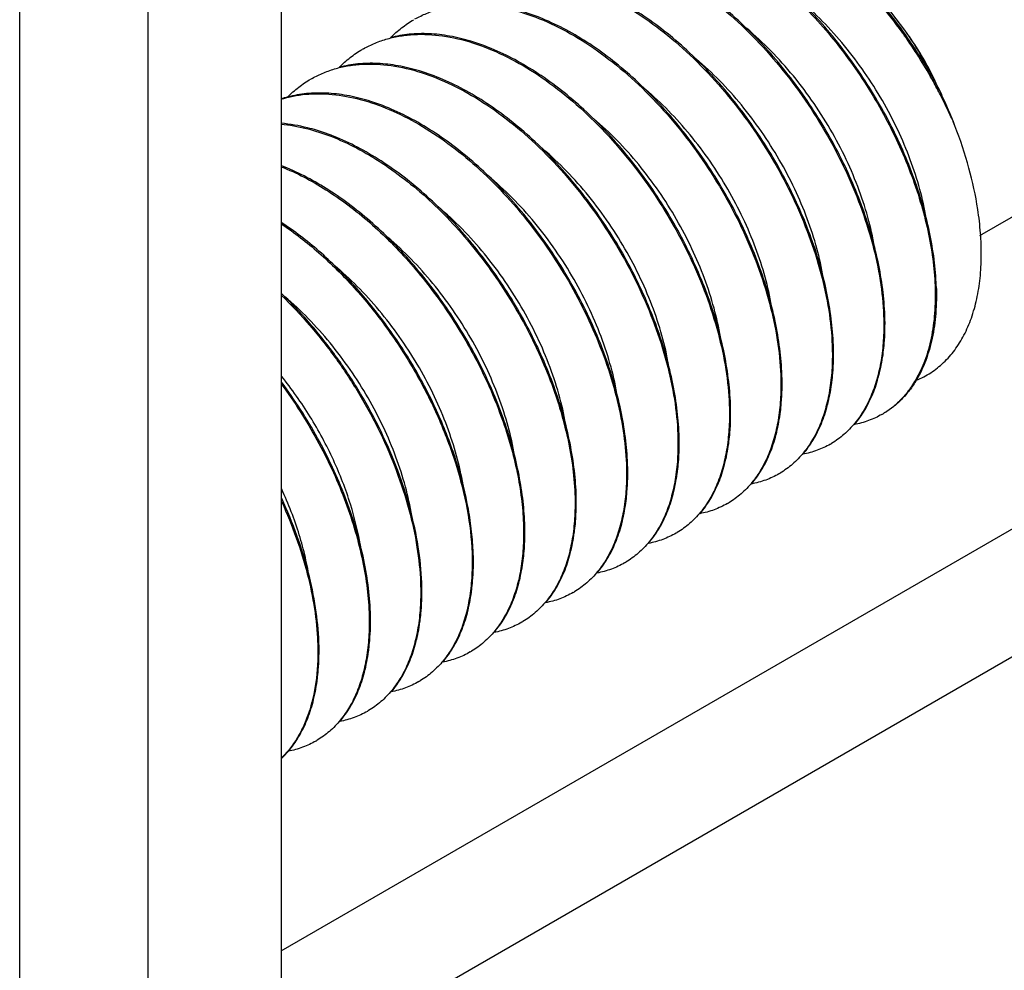
# Model space of a CAD drawing. Units: inches. Extents: x 2 to 106, y 2 to 68.
# Drawn here: x 67 to 68, y 43 to 43 of the extents above; entities that cross this region are included whole.
import ezdxf

# ---------------------------------------------------------------- set-up
doc = ezdxf.new("R2010")
doc.units = ezdxf.units.IN
doc.header["$LTSCALE"] = 5.984
doc.header["$MEASUREMENT"] = 0
doc.layers.get('0').update_dxf_attribs({"linetype": 'CONTINUOUS'})
doc.layers.add('03_ALL_AXES', color=7, linetype='CONTINUOUS')

msp = doc.modelspace()

# ---------------------------------------------------------------- linework, layer by layer
at = {"color": 7, "linetype": 'Continuous'}
for p, q in [((67.4139324624, 41.831202932), (67.4139324624, 48.90211386430001)), ((67.3715062321, 41.8067082828), (67.3715062321, 48.8776192151)), ((67.4577728061, 48.8629210308), (67.4577728061, 41.9471455577)), ((67.4577728061, 42.63626373530001), (76.01231091300001, 47.57519913270001)), ((75.9864219176, 47.51797589), (67.4577728061, 42.5939874219)), ((67.67343167279999, 42.8556758454), (67.6734381579, 42.8554984092)), ((67.65646117840001, 42.8458781687), (67.6564676703, 42.8457005521)), ((67.6394906702, 42.8360803331), (67.63949716329999, 42.8359026838)), ((67.6225201754, 42.8262823348), (67.6225266635, 42.8261048197)), ((67.60554970529999, 42.816484447), (67.6055561918, 42.8163069718)), ((67.5885792129, 42.8066866212), (67.5885857007, 42.8065091127)), ((67.57160871010001, 42.7968886283), (67.5716151933, 42.7967112441)), ((67.5546382144, 42.7870907205), (67.5546446959, 42.7869133813)), ((67.537667743, 42.7772928935), (67.5376742252, 42.777115534)), ((67.5206972438, 42.7674951655), (67.520703731, 42.7673176731)), ((67.5037267285, 42.7576974995), (67.5037332233, 42.7575198044)), ((67.4867562368, 42.7478995597), (67.4867627287, 42.7477219432)), ((67.4697857708, 42.7381015909), (67.4697922581, 42.7379240959))]:
    msp.add_line(p, q, dxfattribs=at)
for centre, radius, start, end in [((67.5022275725, 42.9030128841), 0.035420593, 119.2580936037, 120.0001383506), ((67.4852568141, 42.8932153388), 0.0354201934, 119.2579570931, 120.0000348281), ((67.4694103144, 42.8817034934), 0.0374980576, 104.6484496168, 108.2569846575), ((67.5695975768, 42.8428298306), 0.08732436880000001, 1.8655631531, 2.0352010259), ((67.5526305452, 42.8330320898), 0.08732091039999999, 1.86539101, 2.0352051515), ((67.5920723231, 42.8417765473), 0.06479919690000001, 352.1494240143001, 352.6061040632999), ((67.5913797, 42.8418668103), 0.0654976766, 352.6057726375, 352.8575563603999), ((67.53566293680001, 42.8232343231), 0.08731800949999999, 1.8652915022, 2.0352059234), ((67.5751557973, 42.8319711981), 0.0647447154, 352.1566711129, 352.5484639885), ((67.574467185, 42.8320613957), 0.0654392097, 352.5483489576, 352.8550162017), ((67.51869370899999, 42.8134365081), 0.0873167367, 1.865254709, 2.0352033408), ((67.5575313102, 42.8222589728), 0.0654042766, 352.5135718488, 352.8535186809), ((67.6416485453, 42.8378646278), 0.0284487945, 300.9478271596, 308.5882515728), ((67.6411614276, 42.838469176), 0.0292251636, 308.5954786718, 312.7656650284001), ((67.558217451, 42.82216882239999), 0.0647122388, 352.16128077, 352.5135574661), ((67.6417801467, 42.8376613553), 0.0282067849, 300.0004753271, 300.9309031705), ((67.5017228971, 42.8036386508), 0.08731707779999999, 1.8652544189, 2.0352018316), ((67.540576265, 42.8124590777), 0.0653886875, 352.4980628719, 352.8528413848), ((67.5412612768, 42.8123689522), 0.0646977723, 352.1633612120999, 352.497991257), ((67.6248086073, 42.8278657027), 0.0282091879, 300.0000974519, 300.9306952041), ((67.48474973409999, 42.793840691), 0.08731975119999999, 1.8653515518, 2.0352054323), ((67.5236026921, 42.802661646), 0.0653918171, 352.5013039273999, 352.8529601524), ((67.5242879213, 42.8025715176), 0.064700686, 352.1629159103999, 352.5012443024), ((67.6078384672, 42.8180674948), 0.0282087135, 299.9997994271, 300.9307448147), ((67.4677795132, 42.7840428319), 0.0873194639, 1.8653775309, 2.0352057369), ((67.5065983813, 42.7928682237), 0.0654259294, 352.5351006191, 352.8544437769), ((67.5072860552, 42.7927780436), 0.0647323678, 352.1584185573001, 352.5351661902), ((67.590868185, 42.8082693602), 0.0282083733, 299.9996859074, 300.9307451371), ((67.4508116695, 42.7742450682), 0.08731680859999999, 1.865394647, 2.0352027155), ((67.4896203792, 42.7830713255), 0.0654334868, 352.5428440805, 352.8548044614), ((67.4903084164, 42.7829811601), 0.0647395669, 352.1576825024, 352.5429379308999), ((67.5738983582, 42.7984702583), 0.0282069822, 299.999819593, 300.9308188886), ((67.4338399284, 42.7644471769), 0.0873180806, 1.8654778335, 2.03520219), ((67.4726434114, 42.7732742012), 0.0654399983, 352.5479344536, 352.8551066974), ((67.4733317356, 42.7731840397), 0.06474579429999999, 352.1574870269, 352.5480464753), ((67.5569269692, 42.788673721), 0.0282085598, 300.0000658122, 300.9307627836), ((67.4168628012, 42.75464907489999), 0.08732471730000001, 1.8655330438, 2.0352055269), ((67.4556390855, 42.7634807213), 0.065474137, 352.5805101161999, 352.8565690525), ((67.4563298206, 42.76339050449999), 0.06477753530000001, 352.1533744346, 352.580744407), ((67.5399558253, 42.7788766492), 0.0282095582, 300.0003774151, 300.9307117109), ((67.39989681670001, 42.7448513666), 0.0873201909, 1.8653711595, 2.0352055898), ((67.43934736439999, 42.753594529), 0.06478964200000001, 352.1504565339, 352.5964320661), ((67.43865536189999, 42.7536847885), 0.065487506, 352.5961368835, 352.8571153583001), ((67.5229853028, 42.7690787809), 0.0282095656, 300.00042094, 300.9306459788), ((67.3829291149, 42.73505361), 0.0873173965, 1.8652779516, 2.0352022902), ((67.4224293632, 42.7437893278), 0.06473662349999999, 352.1578100153, 352.539780916), ((67.4217413542, 42.7438795153), 0.06543051849999999, 352.5396982227999, 352.8546532080999), ((67.5060147409, 42.7592810678), 0.0282097256, 300.0004421395, 300.9305968840001), ((67.4054898964, 42.7339871201), 0.0647052911, 352.162278672, 352.5060646074), ((67.40480429979999, 42.7340772585), 0.0653967877, 352.5061065532, 352.8531867594), ((67.48904445779999, 42.7494831132), 0.0282095397, 300.0001743297, 300.9306565846), ((67.4720742935, 42.7396847911), 0.0282089815, 300.0000314125, 300.9307604491), ((67.4551040536, 42.7298867784), 0.0282087232, 299.9997301197, 300.9307120172), ((67.43707315420001, 42.7220198833), 0.0304533758, 313.1961381786, 319.2245165722)]:
    msp.add_arc(centre, radius, start, end, dxfattribs=at)
for points, knots in [([(67.6748013847, 43.003133782), (67.6762806419, 43.0039878065), (67.6795414528, 43.0053429602), (67.68492402470001, 43.0061317048), (67.6907040182, 43.0057063614), (67.6967532299, 43.0040993129), (67.7029526966, 43.0013592306), (67.7091791191, 42.997549854), (67.7153060935, 42.99275327350001), (67.7212063664, 42.9870709841), (67.7267555531, 42.9806232424), (67.73183609510001, 42.9735473495), (67.7363399257, 42.96599417189999), (67.7401709025, 42.9581246411), (67.7432466443, 42.95010679550001), (67.74550321529999, 42.9421101572), (67.7468902002, 42.9343063054), (67.7472278339, 42.9291665101), (67.7472278339, 42.926677735)], [0, 0, 0, 0, 0.0428147306, 0.0873969203, 0.1351794832, 0.1870884818, 0.2435357711, 0.3044935166, 0.3695911096, 0.4381991483, 0.5094973612, 0.582533272, 0.6562760455, 0.7296652887, 0.801654586, 0.8712512881000001, 0.9376166053, 1, 1, 1, 1]), ([(67.5843800282, 42.9762778583), (67.5898262938, 42.97495904310001), (67.5979784743, 42.9717839947), (67.6082794046, 42.9659205847), (67.6161479023, 42.9604460442), (67.6238360748, 42.9540949781), (67.6338301529, 42.9444670077), (67.64524941239999, 42.9308022918), (67.65672204090001, 42.9126990533), (67.66419573270001, 42.8966041431), (67.6686506853, 42.883568629), (67.6711376042, 42.8740367763), (67.6727811353, 42.8647612735), (67.673319877, 42.8586521685), (67.67343167279999, 42.8556758454)], [0, 0, 0, 0, 0.1061118036, 0.1638161416, 0.224335308, 0.2873529803, 0.3524610455, 0.4869068976, 0.6233990021, 0.7572546301, 0.8218116494, 0.8840674581, 0.9436001948999999, 1, 1, 1, 1]), ([(67.6738373339, 42.8557288722), (67.6737345656, 42.8586209233), (67.6732306051, 42.8645548707), (67.6716815388, 42.8735670189), (67.6693310537, 42.882830999), (67.66511175149999, 42.8955157981), (67.65801209109999, 42.9112257793), (67.6470770453, 42.9289998516), (67.6361601995, 42.9425305963), (67.62657250390001, 42.95217807220001), (67.6191616754, 42.9586217709), (67.611553146, 42.9642589862), (67.6038337598, 42.9690192791), (67.596093462, 42.9728406845), (67.5908308992, 42.9747844761), (67.5882257883, 42.97557049140001)], [0, 0, 0, 0, 0.0559863188, 0.1150255225, 0.1767296139, 0.2407066777, 0.3734692373, 0.5091873931, 0.6434431860000001, 0.7087346409, 0.7721389554000001, 0.8332492462000001, 0.891734189, 0.9473561618999999, 1, 1, 1, 1]), ([(67.5358275019, 42.9633083874), (67.53706522350001, 42.9640017739), (67.5396399872, 42.9652469717), (67.5437269068, 42.9666511654), (67.54802614729999, 42.9675922205), (67.5541037235, 42.968232845), (67.5621744806, 42.9677999425), (67.5721205558, 42.9654309947), (67.5822996726, 42.9612838053), (67.592513465, 42.9554588325), (67.60256444640001, 42.9480868318), (67.6122535569, 42.93932804), (67.6213874119, 42.9293717809), (67.6297822528, 42.9184328498), (67.63726904229999, 42.9067476313), (67.6436984329, 42.8945683737), (67.6489424554, 42.8821575634), (67.6529004652, 42.8697806937), (67.6554955502, 42.8577053946), (67.656316203, 42.8497376188), (67.65646117840001, 42.8458781687)], [0, 0, 0, 0, 0.022290553, 0.0448091114, 0.0677494592, 0.09128654230000001, 0.1406613428, 0.1938483886, 0.2512294911, 0.3127765206, 0.3781328913000001, 0.4466937682, 0.5176685148, 0.5901317023, 0.663075722, 0.7354588648, 0.8062575565000001, 0.874495583, 0.9393181698, 1, 1, 1, 1]), ([(67.6568668611, 42.8459310237), (67.6567640936, 42.8488230573), (67.65626014600001, 42.8547569542), (67.6547110936, 42.8637690209), (67.6523606488, 42.8730329161), (67.6481414131, 42.885717614), (67.6410418215, 42.9014275625), (67.6301067756, 42.9192017188), (67.6191898907, 42.9327325871), (67.6096021505, 42.9423801117), (67.6021913788, 42.9488237821), (67.59458291770001, 42.95446097489999), (67.5868635967, 42.9592212588), (67.57912336359999, 42.9630426778), (67.5738608411, 42.9649864842), (67.5712557508, 42.9657725129)], [0, 0, 0, 0, 0.0559861436, 0.1150248631, 0.1767285291, 0.2407052659, 0.373467065, 0.5091861549, 0.6434443322, 0.7087357361, 0.7721397553, 0.8332497643000001, 0.8917344955, 0.9473563166, 1, 1, 1, 1]), ([(67.5188570113, 42.9535105295), (67.52009474260001, 42.9542039219), (67.5226695308, 42.9554491276), (67.5267564942, 42.9568533179), (67.5310557806, 42.95779437180001), (67.53713342399999, 42.9584349878), (67.5452042533, 42.95800203850001), (67.5551503416, 42.95563302470001), (67.5653293403, 42.9514858283), (67.5755430125, 42.9456609559), (67.5855939072, 42.9382889572), (67.5952830908, 42.9295301494), (67.6044170251, 42.9195737708), (67.6128119299, 42.9086347241), (67.6202987553, 42.8969493779), (67.62672814449999, 42.8847700359), (67.6319721073, 42.8723592538), (67.6359300358, 42.8599825645), (67.6385250415, 42.8479074448), (67.6393456929, 42.83993978260001), (67.6394906702, 42.8360803331)], [0, 0, 0, 0, 0.0222907386, 0.04480951480000001, 0.0677501098, 0.0912874511, 0.1406628011, 0.193850216, 0.251230881, 0.3127764029, 0.3781323572999999, 0.4466940916, 0.5176694922999999, 0.5901334243999999, 0.6630781578, 0.7354618875, 0.8062604958, 0.8744973134999999, 0.9393181607, 1, 1, 1, 1]), ([(67.6398963731, 42.8361331663), (67.6397936062, 42.8390251761), (67.6392896815, 42.8449589975), (67.6377406401, 42.8539709491), (67.63539024970001, 42.8632347451), (67.63117107069999, 42.87591939), (67.624071504, 42.8916293924), (67.613136376, 42.9094037565), (67.60221928060001, 42.9229348542), (67.5926313771, 42.9325825149), (67.585220599, 42.9390261549), (67.5776122378, 42.9446632409), (67.5698930307, 42.9494234266), (67.56215289010001, 42.9532448099), (67.55689041149999, 42.9551885982), (67.5542853375, 42.95597462560001)], [0, 0, 0, 0, 0.055985713, 0.1150234345, 0.1767263958, 0.2407028361, 0.3734644553, 0.5091849611, 0.6434463311, 0.7087392695, 0.7721427948, 0.8332515741, 0.89173535, 0.9473565978, 1, 1, 1, 1]), ([(67.5018864824, 42.9437126451), (67.5031242166, 42.9444060403), (67.5056990079, 42.9456512556), (67.5097859798, 42.9470554565), (67.5140852775, 42.9479965053), (67.5201629334, 42.948637137), (67.5282337678, 42.9482041782), (67.5381797819, 42.94583516679999), (67.54835875479999, 42.9416880444), (67.5585724228, 42.9358631277), (67.5686234299, 42.9284911036), (67.5783126677, 42.9197322127), (67.5874466282, 42.9097757972), (67.5958415375, 42.8988367092), (67.6033283727, 42.8871513274), (67.60975771439999, 42.8749719942), (67.6150016573, 42.8625613112), (67.618959531, 42.850184679), (67.6215545465, 42.8381095502), (67.6223752028, 42.8301418162), (67.6225201754, 42.8262823348)], [0, 0, 0, 0, 0.0222907784, 0.0448095857, 0.0677502168, 0.091287585, 0.1406630117, 0.1938502531, 0.2512297796, 0.3127756378, 0.3781324884, 0.4466944902, 0.5176700131, 0.5901340752, 0.6630789095, 0.7354627536, 0.806260489, 0.874496315, 0.9393177184, 1, 1, 1, 1]), ([(67.62292586560001, 42.8263352977), (67.6228230978, 42.8292273332), (67.6223191589, 42.8351611511), (67.6207701546, 42.8441730316), (67.6184197865, 42.8534367041), (67.61420064890001, 42.8661213242), (67.607101038, 42.8818314785), (67.59616574479999, 42.8996060801), (67.5852484422, 42.913137368), (67.57566035, 42.9227851473), (67.5682494348, 42.9292287872), (67.5606410733, 42.9348658431), (67.5529219176, 42.9396258877), (67.5451818665, 42.9434471671), (67.5399194229, 42.9453908929), (67.5373143517, 42.9461768951)], [0, 0, 0, 0, 0.0559860309, 0.115023026, 0.176724361, 0.2407001405, 0.3734625257, 0.5091848439, 0.6434478857, 0.7087416181, 0.7721460021, 0.8332545322, 0.8917367636, 0.9473569573999999, 1, 1, 1, 1]), ([(67.4938073044, 42.9375280617), (67.4949537446, 42.9386914623), (67.4973856359, 42.9408599101), (67.5000898021, 42.9426787503), (67.5014876746, 42.9434858218)], [0, 0, 0, 0, 0.5029591214, 1, 1, 1, 1]), ([(67.6538710443, 42.8659632325), (67.65340751720001, 42.8692625118), (67.6520608591, 42.8759974713), (67.6489799497, 42.8860717141), (67.644830539, 42.8962230814), (67.6396914994, 42.9062318996), (67.6336621864, 42.9158829738), (67.6268608857, 42.9249682722), (67.61942340680001, 42.9332906508), (67.614033042, 42.938309705), (67.6112616435, 42.9406378245)], [0, 0, 0, 0, 0.1139492432, 0.2343830654, 0.3598085193, 0.4885287174, 0.6187286621, 0.7485566403, 0.8762068245, 1, 1, 1, 1]), ([(67.484915953, 42.9339147649), (67.4861536824, 42.9346081565), (67.4887284583, 42.9358533713), (67.4928154042, 42.9372575884), (67.4971146826, 42.9381986345), (67.5031923042, 42.9388392869), (67.51126307770001, 42.9384063583), (67.5212090791, 42.9360374036), (67.531388114, 42.9318902805), (67.5416018943, 42.9260653165), (67.5516529726, 42.9186932536), (67.5613422055, 42.9099343578), (67.5704761334, 42.8999779783), (67.5788710116, 42.8890389372), (67.5863578222, 42.8773536159), (67.5927871468, 42.8651743488), (67.59803110819999, 42.8527636934), (67.6019890104, 42.8403869851), (67.60458407680001, 42.8283117529), (67.60540473430001, 42.8203439366), (67.60554970529999, 42.816484447)], [0, 0, 0, 0, 0.0222906725, 0.0448093531, 0.0677498681, 0.09128713279999999, 0.1406622302, 0.1938488598, 0.2512288455, 0.3127756344, 0.3781328871, 0.4466946963, 0.5176698857, 0.5901335977000001, 0.6630781151, 0.7354614965, 0.8062588553, 0.8744951084, 0.9393176259999999, 1, 1, 1, 1]), ([(67.52034430329999, 42.9363788957), (67.5180403398, 42.9370740619), (67.5134744299, 42.938188817), (67.5066426786, 42.9389835089), (67.5000866158, 42.9388417872), (67.4958750466, 42.9381036105), (67.4938591505, 42.9375759614)], [0, 0, 0, 0, 0.2691138646, 0.5241998511, 0.7669775062, 1, 1, 1, 1]), ([(67.6059553659, 42.8165374337), (67.6058525979, 42.8194294771), (67.6053486467, 42.825363329), (67.6037996435, 42.834375239), (67.601449273, 42.8436388592), (67.5972302153, 42.8563233413), (67.5901306689, 42.8720333459), (67.57919548, 42.8898078877), (67.5682782289, 42.9033391821), (67.55869017159999, 42.9129869873), (67.5512792527, 42.9194306863), (67.5436708327, 42.9250678017), (67.5359516547, 42.9298278807), (67.528211681, 42.9336492042), (67.5229493186, 42.9355928944), (67.52034430329999, 42.9363788957)], [0, 0, 0, 0, 0.05598635230000001, 0.1150240488, 0.1767254471, 0.2407000503, 0.3734613142, 0.5091837736, 0.6434470018, 0.7087408786, 0.7721456095, 0.8332550162000001, 0.8917381496, 0.9473578409000001, 1, 1, 1, 1]), ([(67.47684004439999, 42.927733474), (67.4779860845, 42.9288961828), (67.4804170275, 42.9310633843), (67.4831199758, 42.932881281), (67.48451720199999, 42.9336879747)], [0, 0, 0, 0, 0.5029566547, 1, 1, 1, 1]), ([(67.4679454635, 42.9241169123), (67.4691831774, 42.9248102913), (67.4717579173, 42.9260554843), (67.4758447942, 42.9274596959), (67.4801439921, 42.928400739), (67.4862214912, 42.92904141429999), (67.494292178, 42.9286085406), (67.504238226, 42.9262396766), (67.51441740130001, 42.9220925208), (67.5246313083, 42.9162675166), (67.5346824026, 42.9088954514), (67.5443715729, 42.9001366284), (67.55350541279999, 42.8901803717), (67.5619002243, 42.8792414904), (67.5693869963, 42.8675563227), (67.575816387, 42.8553771014), (67.5810604221, 42.84296629030001), (67.5850184719, 42.8305893606), (67.58761357659999, 42.8185139626), (67.5884342407, 42.81054610530001), (67.5885792129, 42.8066866212)], [0, 0, 0, 0, 0.0222903687, 0.0448087172, 0.0677488389, 0.0912856051, 0.1406597482, 0.193846496, 0.2512277149, 0.3127753721, 0.3781326121, 0.4466938248, 0.5176681833, 0.5901310265999999, 0.663074675, 0.7354575040000001, 0.806256167, 0.8744944225, 0.9393176954000001, 1, 1, 1, 1]), ([(67.50337477869999, 42.92658077), (67.5010711413, 42.9272758804), (67.496505863, 42.9283905867), (67.4896750276, 42.9291854732), (67.4831197631, 42.9290442413), (67.4789086278, 42.9283065777), (67.4768929111, 42.9277792259)], [0, 0, 0, 0, 0.2691110242, 0.5241964948, 0.7669760011, 1, 1, 1, 1]), ([(67.6365479861, 42.8584531761), (67.6360099142, 42.8616660863), (67.6345496232, 42.8682023672), (67.6313832352, 42.8779533437), (67.6272321317, 42.8877424686), (67.6221703346, 42.8973723515), (67.61628941859999, 42.906650149), (67.6096965809, 42.9153893185), (67.6025145141, 42.9234131154), (67.5973246326, 42.9282694949), (67.5946583471, 42.9305299666)], [0, 0, 0, 0, 0.1150804828, 0.236127889, 0.3617141018, 0.4902422463, 0.6200222821, 0.7493378548, 0.8765158812, 1, 1, 1, 1]), ([(67.588984895, 42.8067395862), (67.58888212810001, 42.8096316012), (67.5883781884, 42.8155654291), (67.5868291769, 42.8245773354), (67.5844788175, 42.8338409593), (67.5802598055, 42.8465253336), (67.5731603814, 42.8622351227), (67.5622254224, 42.8800094351), (67.5513083964, 42.8935406025), (67.54172052310001, 42.9031883643), (67.53430971680001, 42.9096320956), (67.52670133810001, 42.9152692792), (67.5189821651, 42.9200294992), (67.5112421591, 42.9238509304), (67.5059797888, 42.9257947219), (67.50337477869999, 42.92658077)], [0, 0, 0, 0, 0.0559861584, 0.1150242944, 0.1767265228, 0.2407010493, 0.3734609361, 0.5091822338, 0.6434444947, 0.7087380242, 0.7721426523999999, 0.8332524761, 0.8917366137999999, 0.9473573411, 1, 1, 1, 1]), ([(67.4598736705, 42.9179397993), (67.4610191969, 42.9191016201), (67.46344892489999, 42.9212672163), (67.46615030470001, 42.9230839054), (67.4675466987, 42.9238901153)], [0, 0, 0, 0, 0.5029537258, 1, 1, 1, 1]), ([(67.4576557561, 42.9172104714), (67.4602980167, 42.9180502541), (67.46594215649999, 42.9191641429), (67.47483060729999, 42.9190889963), (67.4841499361, 42.9173406828), (67.4937316159, 42.9139734065), (67.5034121266, 42.9090652035), (67.5130221224, 42.9027162514), (67.5223915068, 42.8950515866), (67.5313526324, 42.8862204968), (67.5397441333, 42.8763942976), (67.5474144227, 42.8657634953), (67.55422511569999, 42.8545340408), (67.5600543395, 42.8429231108), (67.5647982523, 42.8311553784), (67.5683757616, 42.8194566532), (67.5707240705, 42.8080543212), (67.5714717309, 42.8005354514), (67.57160871010001, 42.7968886283)], [0, 0, 0, 0, 0.0452906328, 0.0931392114, 0.1443859181, 0.1994774642, 0.2585013817, 0.3212467076, 0.3872668097999999, 0.4559375159, 0.5265008204, 0.5981062426, 0.6698506394, 0.7408167878, 0.8101086678, 0.8768752069, 0.9403847834000001, 1, 1, 1, 1]), ([(67.4864038575, 42.9167830397), (67.4841006994, 42.9174779901), (67.47953639149999, 42.9185924417), (67.4727070576, 42.9193874447), (67.4661531972, 42.9192466648), (67.4619428876, 42.9185096632), (67.4599275218, 42.9179827019)], [0, 0, 0, 0, 0.2691118012, 0.5241969485, 0.7669754287999999, 1, 1, 1, 1]), ([(67.6195204225, 42.8489919874), (67.6189736324, 42.8521835896), (67.6175022192, 42.8586731208), (67.61433672, 42.8683515958), (67.61020260869999, 42.8780636768), (67.6051727719, 42.8876165575), (67.59933695699999, 42.8968219275), (67.5928000728, 42.9054976929), (67.5856815452, 42.9134708684), (67.5805392508, 42.9183023131), (67.5778975209, 42.9205537974)], [0, 0, 0, 0, 0.1152256209, 0.2363304706, 0.3619066774, 0.4903797239, 0.620085586, 0.7493367993000001, 0.8764864618000001, 1, 1, 1, 1]), ([(67.5720144034, 42.7969417268), (67.57191163649999, 42.7998337363), (67.5714077012, 42.8057675717), (67.5698586687, 42.8147795413), (67.5675082697, 42.8240433363), (67.5632891124, 42.8367279066), (67.5561896246, 42.8524377631), (67.5452546493, 42.8702119514), (67.534337727, 42.8837429378), (67.5247499388, 42.89339057719999), (67.5173391841, 42.8998342666), (67.5097307979, 42.9054714398), (67.5020115569, 42.9102317115), (67.4942714016, 42.9140531605), (67.489008925, 42.9159969917), (67.4864038575, 42.9167830397)], [0, 0, 0, 0, 0.0559858919, 0.1150241023, 0.1767272963, 0.240703636, 0.3734644797, 0.5091837801, 0.6434440519, 0.7087366611, 0.7721406195, 0.8332502056000001, 0.8917347377, 0.9473564284, 1, 1, 1, 1]), ([(67.46943252199999, 42.9069854188), (67.4684457138, 42.9072831609), (67.4646067471, 42.9083456613), (67.4606619695, 42.9090420698), (67.4577207795, 42.9093010699)], [0, 0, 0, 0, 0.2587660026, 1, 1, 1, 1]), ([(67.4577307666, 42.909032901), (67.463336672, 42.908493816), (67.47191192060001, 42.9062292851), (67.4828263856, 42.90121570260001), (67.49128178710001, 42.8961971927), (67.4996144462, 42.8901219119), (67.5077162351, 42.8830787766), (67.5154731171, 42.8751730923), (67.5227784657, 42.8665226463), (67.52953092439999, 42.8572561112), (67.5356367599, 42.847510955), (67.5410121183, 42.8374319379), (67.5455836725, 42.8271685246), (67.5492896347, 42.8168730601), (67.5520814432, 42.8066963376), (67.5539217517, 42.7967908931), (67.5545189673, 42.790265504), (67.5546382144, 42.7870907205)], [0, 0, 0, 0, 0.101525226, 0.157343511, 0.2163951707, 0.2784169762, 0.3430163847, 0.4096980843, 0.4778853299, 0.5469482153999999, 0.6162229736, 0.6850299935999999, 0.7527015266, 0.8185928056, 0.8821014229999999, 0.942727042, 1, 1, 1, 1]), ([(67.6026208434, 42.8387744973), (67.6020864572, 42.8419850783), (67.60063269189999, 42.84851705), (67.5974774533, 42.8582631521), (67.5933373898, 42.8680492656), (67.5882861675, 42.8776780614), (67.5824154158, 42.88695698820001), (67.57583234350001, 42.8956998383), (67.5686591545, 42.9037299101), (67.5634743262, 42.9085912336), (67.5608106649, 42.9108549997)], [0, 0, 0, 0, 0.115029754, 0.2360348592, 0.3615932207, 0.4901100526, 0.6198949414, 0.7492340175, 0.8764555309000001, 1, 1, 1, 1]), ([(67.5550438955, 42.787143858), (67.5549411274, 42.7900359012), (67.55443717060001, 42.7959698301), (67.5528881099, 42.8049819489), (67.55053763810001, 42.8142458969), (67.5463183663, 42.8269306547), (67.53921878189999, 42.8426404859), (67.52828380369999, 42.8604145442), (67.5173669671, 42.8739453428), (67.5077791746, 42.8835929533), (67.5003683243, 42.8900366855), (67.4927598141, 42.8956738921), (67.4850404559, 42.9004341791), (67.4773001822, 42.9042556023), (67.4720376298, 42.9061993997), (67.46943252199999, 42.9069854188)], [0, 0, 0, 0, 0.05598623389999999, 0.1150252973, 0.1767292486, 0.2407061546, 0.3734683747, 0.5091841859, 0.6434422834, 0.7087348469, 0.7721392288, 0.8332493098999999, 0.8917342142, 0.9473561353, 1, 1, 1, 1]), ([(67.5857621008, 42.8282893841), (67.5852437445, 42.8315612134), (67.5838031531, 42.8382252147), (67.5806224441, 42.8481733773), (67.5764127854, 42.858169462), (67.571252084, 42.8680032642), (67.5652377122, 42.8774695656), (67.558484401, 42.8863703134), (67.5511231314, 42.8945181104), (67.5457993992, 42.8994304347), (67.5430652308, 42.901709559)], [0, 0, 0, 0, 0.1147671349, 0.2357151902, 0.3613672412, 0.490061319, 0.6200308308, 0.749484327, 0.8766800022, 1, 1, 1, 1]), ([(67.4577456447, 42.8949718665), (67.4628816975, 42.8929366273), (67.4704482135, 42.8889564651), (67.4799528912, 42.8823656882), (67.4896220874, 42.8744941988), (67.5010030734, 42.862979883), (67.5130164803, 42.8472623031), (67.52309167050001, 42.8301372289), (67.5296145793, 42.81513101260001), (67.5334896776, 42.8030627175), (67.5356531356, 42.7942578165), (67.5370878415, 42.7856892228), (67.53756431859999, 42.780046403), (67.537667743, 42.7772928935)], [0, 0, 0, 0, 0.1113454243, 0.1710243341, 0.2330068868, 0.3623894301, 0.4962503522, 0.6307432347999999, 0.7618959768000001, 0.8250646081999999, 0.8860367933, 0.9444653518, 1, 1, 1, 1]), ([(67.5380733984, 42.7773459954), (67.5379751856, 42.7801098475), (67.53750626840001, 42.7857755089), (67.5360756383, 42.7943806426), (67.5339090531, 42.8032256221), (67.5300201597, 42.8153515419), (67.5234638903, 42.830428862), (67.5133290973, 42.8476282091), (67.5012416218, 42.86340107239999), (67.48979009850001, 42.8749407356), (67.4800635684, 42.8828141651), (67.470509926, 42.8893910287), (67.4629053062, 42.8933481775), (67.4577460289, 42.8953590584)], [0, 0, 0, 0, 0.0555137181, 0.1139435958, 0.174935379, 0.2381384857, 0.3693882437, 0.5039821139, 0.6379080134, 0.7672867013, 0.8292325440999999, 0.8888498140000001, 1, 1, 1, 1]), ([(67.56891539770001, 42.8176866735), (67.56842326270001, 42.8209904614), (67.5670224178, 42.8277278386), (67.56386970279999, 42.8377948376), (67.5596573442, 42.847923436), (67.5544653061, 42.8578952527), (67.5483936973, 42.8674966569), (67.5415613971, 42.8765215854), (67.5341042787, 42.8847749523), (67.5287061982, 42.8897442204), (67.5259329374, 42.8920462991)], [0, 0, 0, 0, 0.1143716459, 0.2351106106, 0.3607140933, 0.4894825183, 0.6196040512, 0.749236583, 0.8765889184000001, 1, 1, 1, 1]), ([(67.55198344109999, 42.8076273976), (67.5515044992, 42.8109098836), (67.5501344262, 42.8176058875), (67.5470354475, 42.8276163218), (67.5428850475, 42.8376957895), (67.5377610216, 42.8476291615), (67.531761148, 42.8572058212), (67.525001429, 42.8662221307), (67.5176150402, 42.8744851673), (67.5122648433, 42.8794720623), (67.5095144917, 42.8817868823)], [0, 0, 0, 0, 0.1141769419, 0.2347346356, 0.3601924522, 0.4888737947, 0.6189889741, 0.7487135176999999, 0.8762686097, 1, 1, 1, 1]), ([(67.45779986630001, 42.876106171), (67.462118858, 42.873218658), (67.4705728293, 42.8666434866), (67.48218283050001, 42.855108661), (67.4927841472, 42.8419572612), (67.502052285, 42.8276198387), (67.5097091081, 42.8125625898), (67.5155264401, 42.7972727606), (67.5193358737, 42.7822488323), (67.520517053, 42.772292268), (67.5206972438, 42.7674951655)], [0, 0, 0, 0, 0.1203175195, 0.2471913828, 0.3782472177, 0.5107596963000001, 0.641860389, 0.7687425948000001, 0.8888265283, 1, 1, 1, 1]), ([(67.5211029283, 42.7675481484), (67.5210191616, 42.7699054695), (67.5206536442, 42.7747231623), (67.5191806871, 42.7846598305), (67.5159355907, 42.7974830927), (67.510084475, 42.812854732), (67.5023733997, 42.8279924409), (67.4930361497, 42.842396729), (67.4823555783, 42.8555954038), (67.4706621904, 42.8671514935), (67.4621482081, 42.8737230867), (67.45780017189999, 42.876602053)], [0, 0, 0, 0, 0.054348329, 0.1111941702, 0.2312964251, 0.3582416035, 0.4894197226, 0.6219885546, 0.753047577, 0.8798485818999999, 1, 1, 1, 1]), ([(67.5347193532, 42.799699697), (67.5341812575, 42.8029053873), (67.5327227522, 42.8094265302), (67.5295637104, 42.8191550284), (67.5254243328, 42.8289216975), (67.5203781684, 42.8385305205), (67.5145160956, 42.8477899653), (67.5079444797, 42.8565147233), (67.500785002, 42.8645291154), (67.4956113886, 42.8693825041), (67.49295325989999, 42.8716426953)], [0, 0, 0, 0, 0.1150846832, 0.2361201101, 0.3616851691, 0.4901905421, 0.6199544531, 0.7492688006, 0.8764675821, 1, 1, 1, 1]), ([(67.51772684859999, 42.7900324736), (67.5171863928, 42.7932242249), (67.51572663649999, 42.7997154944), (67.51257618529999, 42.8093988715), (67.508454621, 42.8191191767), (67.5034346632, 42.8286831465), (67.497606015, 42.8379019906), (67.4910736155, 42.8465930972), (67.4839569627, 42.8545829251), (67.4788145535, 42.8594258437), (67.47617236810001, 42.8616832114)], [0, 0, 0, 0, 0.1151298644, 0.2361675028, 0.3617063786, 0.4901714763, 0.6198967468, 0.7491918226000001, 0.8764060186, 1, 1, 1, 1]), ([(67.50413243359999, 42.7577502872), (67.5039917035, 42.7617106368), (67.5031496406, 42.769894137), (67.5004511298, 42.7822953039), (67.49632047760001, 42.7950034237), (67.4908420645, 42.8077292807), (67.48412700680001, 42.8201862019), (67.4763157032, 42.8320919288), (67.4675738016, 42.8431747603), (67.4611406506, 42.8499603012), (67.4578058917, 42.8531456055)], [0, 0, 0, 0, 0.1096600294, 0.2269891839, 0.3506006658, 0.4788514484, 0.609874076, 0.7417127707, 0.8723879506000001, 1, 1, 1, 1]), ([(67.6734381579, 42.8554984092), (67.6735435118, 42.8525335932), (67.6734584915, 42.8467938724), (67.67235192439999, 42.8385633964), (67.6702842903, 42.8311334373), (67.6682078564, 42.8266340794), (67.66701366630001, 42.8245864374)], [0, 0, 0, 0, 0.2784933614, 0.5375928359000001, 0.7774796159, 1, 1, 1, 1]), ([(67.4578204229, 42.8525182764), (67.4611220907, 42.8493384226), (67.4674901282, 42.8425733742), (67.47614359939999, 42.8315401392), (67.4838748255, 42.81970286), (67.49052220899999, 42.807327863), (67.4959487619, 42.7946916042), (67.500045988, 42.7820747653), (67.50273149819999, 42.7697603048), (67.5035789076, 42.7616326078), (67.5037267285, 42.7576974995)], [0, 0, 0, 0, 0.1277306139, 0.2584378104, 0.3902455001, 0.5212022496000001, 0.6493815207, 0.7729443006000001, 0.8902715538, 1, 1, 1, 1]), ([(67.5008245131, 42.7798267015), (67.5002952781, 42.7830423995), (67.4988496679, 42.7895862636), (67.4957014666, 42.79935193), (67.491563329, 42.8091602918), (67.48650913680001, 42.8188126899), (67.4806309647, 42.8281152582), (67.4740366322, 42.8368804991), (67.4668491345, 42.8449305346), (67.4616527956, 42.8498031497), (67.4589830508, 42.8520718394)], [0, 0, 0, 0, 0.1149498761, 0.2359092825, 0.3614524302, 0.4899788526, 0.6197906668, 0.7491658673, 0.8764247284000001, 1, 1, 1, 1]), ([(67.6564676703, 42.8457005521), (67.6565526781, 42.8433083085), (67.65652807020001, 42.8386453366), (67.6558638336, 42.8318829937), (67.65457665640001, 42.825609135), (67.6526795167, 42.8198850371), (67.65018828939999, 42.814765005), (67.6471225712, 42.8103012783), (67.6435118808, 42.806544744), (67.640748749, 42.804531379), (67.6393081545, 42.8036681529)], [0, 0, 0, 0, 0.1509556772, 0.2936202024, 0.4278387384, 0.5540118141, 0.6729194113, 0.7857356101, 0.8940914762000001, 1, 1, 1, 1]), ([(67.65636912149999, 42.8337230556), (67.65648872, 42.83467746199999), (67.6568978218, 42.8386463342), (67.6569742073, 42.8426469842), (67.6568756604, 42.8456726288)], [0, 0, 0, 0, 0.2411235622, 1, 1, 1, 1]), ([(67.63949716329999, 42.8359026838), (67.63958217060001, 42.8335104572), (67.6395575541, 42.8288474988), (67.6388933372, 42.8220851657), (67.6376061543, 42.8158113103), (67.6357090423, 42.8100872142), (67.6332177984, 42.8049672068), (67.6301521258, 42.8005034659), (67.6265414441, 42.7967469676), (67.6237783663, 42.7947335807), (67.6223377915, 42.7938703646)], [0, 0, 0, 0, 0.1509551353, 0.2936204052, 0.4278394677, 0.5540125977, 0.6729201864, 0.7857367485, 0.894092498, 1, 1, 1, 1]), ([(67.6393982325, 42.8239220318), (67.6395179042, 42.8248766671), (67.6399272662, 42.8288464944), (67.6400037426, 42.8328481287), (67.6399051808, 42.8358745132)], [0, 0, 0, 0, 0.2411237664, 1, 1, 1, 1]), ([(67.6468169746, 42.8099152804), (67.6480676089, 42.8113640178), (67.6503718033, 42.8145846618), (67.653081309, 42.8200677826), (67.6551028285, 42.8262496957), (67.65594934800001, 42.8306422896), (67.6562641996, 42.8329256205)], [0, 0, 0, 0, 0.2278753602, 0.4687922636, 0.7255632831000001, 1, 1, 1, 1]), ([(67.4839590902, 42.7693757355), (67.48320346060001, 42.7741902473), (67.480822685, 42.784034407), (67.475186802, 42.7985081404), (67.4675499144, 42.812687594), (67.4612825577, 42.8215897415), (67.457876072, 42.8258408976)], [0, 0, 0, 0, 0.232722847, 0.4816064761, 0.7398590064, 1, 1, 1, 1]), ([(67.4871619255, 42.7479524183), (67.4870546849, 42.7509703264), (67.48651519479999, 42.7571679627), (67.48484568399999, 42.7665797818), (67.4823081903, 42.7762539806), (67.4789334792, 42.7860580807), (67.474761726, 42.7958629838), (67.4681873168, 42.8087924369), (67.4622588463, 42.8180367511), (67.4579053779, 42.8239142124)], [0, 0, 0, 0, 0.1097769324, 0.2257496456, 0.3470988008, 0.472975644, 0.6023511879, 0.7341132224, 1, 1, 1, 1]), ([(67.6225266635, 42.8261048197), (67.6226116705, 42.8237125972), (67.6225870497, 42.8190496385), (67.6219228389, 42.8122873008), (67.620635649, 42.8060134397), (67.6187385437, 42.8002893388), (67.6162472851, 42.7951693386), (67.61318162399999, 42.7907055922), (67.60957094390001, 42.7869491192), (67.6068078947, 42.7849357291), (67.6053673346, 42.7840725218)], [0, 0, 0, 0, 0.1509550262, 0.293620743, 0.4278401405, 0.5540133725999999, 0.6729210202, 0.7857378293, 0.8940934694, 1, 1, 1, 1]), ([(67.6224274831, 42.8141222578), (67.6225471984, 42.8150770308), (67.6229567165, 42.8190474366), (67.6230332492, 42.823049667), (67.62293467800001, 42.8260765005)], [0, 0, 0, 0, 0.2411236578, 1, 1, 1, 1]), ([(67.66701366630001, 42.8245864374), (67.6661841916, 42.8231641621), (67.6643672365, 42.8204776656), (67.6621687957, 42.8180897567), (67.6610053572, 42.8170139052)], [0, 0, 0, 0, 0.5095712924, 1, 1, 1, 1]), ([(67.45789872569999, 42.8231515057), (67.4621846413, 42.8173155464), (67.4680218621, 42.8081470483), (67.4744979888, 42.7953356473), (67.4786085068, 42.7856273576), (67.481936906, 42.775922583), (67.4844444217, 42.7663464987), (67.4861012048, 42.7570274766), (67.4866439176, 42.7508896472), (67.4867562368, 42.7478995597)], [0, 0, 0, 0, 0.2659155404, 0.3976263136, 0.5269394145, 0.6527657064, 0.7740985409000001, 0.8901109892, 1, 1, 1, 1]), ([(67.6298481482, 42.8001193194), (67.6310989007, 42.8015684226), (67.6334032004, 42.8047899487), (67.63611275619999, 42.8102744725), (67.6381339766, 42.8164580889), (67.6389801824, 42.8208518648), (67.63929482100001, 42.8231358255)], [0, 0, 0, 0, 0.2278668035, 0.4687796612, 0.7255535488, 1, 1, 1, 1]), ([(67.6055561918, 42.8163069718), (67.60564119899999, 42.8139147416), (67.60561657859999, 42.80925177), (67.6049523615, 42.8024894153), (67.6036651634, 42.7962155409), (67.6017680466, 42.7904914299), (67.5992767789, 42.7853714182), (67.5962110898, 42.7809076781), (67.5926004043, 42.7771512236), (67.5898373712, 42.7751378341), (67.5883968239, 42.7742746319)], [0, 0, 0, 0, 0.1509553367, 0.2936212082, 0.4278407481, 0.5540141258, 0.6729219010999999, 0.7857388759, 0.8940944501000001, 1, 1, 1, 1]), ([(67.6054568738, 42.8043235352), (67.60557660890001, 42.8052783715), (67.6059861981, 42.8092490435), (67.6060627558, 42.8132515481), (67.6059641799, 42.8162785881)], [0, 0, 0, 0, 0.2411235933, 1, 1, 1, 1]), ([(67.6128714914, 42.7903143295), (67.61412334399999, 42.7917638238), (67.6164296271, 42.7949865996), (67.6191413505, 42.8004738738), (67.62116386689999, 42.8066611212), (67.62201036270001, 42.8110576186), (67.62232501220001, 42.8133430393)], [0, 0, 0, 0, 0.2278565548, 0.4687629151, 0.7255390755, 1, 1, 1, 1]), ([(67.6558837418, 42.81323368), (67.65448839220001, 42.81242806), (67.6515243531, 42.8110416141), (67.6483703481, 42.8101762505), (67.6467568624, 42.8098663851)], [0, 0, 0, 0, 0.4951212988000001, 1, 1, 1, 1]), ([(67.5885857007, 42.8065091127), (67.5886707085, 42.8041168701), (67.5886460968, 42.7994538931), (67.5879818641, 42.7926915398), (67.5866946786, 42.7864176705), (67.5847975393, 42.7806935644), (67.58230629479999, 42.7755735386), (67.5792405871, 42.7711098126), (67.5756299011, 42.7673533101), (67.5728668007, 42.765339946), (67.5714262221, 42.7644767271)], [0, 0, 0, 0, 0.1509557368, 0.2936207717, 0.4278396964, 0.5540129836, 0.6729207290000001, 0.7857370094, 0.8940924816, 1, 1, 1, 1]), ([(67.58848642310001, 42.7945258485), (67.5886061545, 42.7954806724), (67.58901573039999, 42.7994512917), (67.5890922836, 42.8034537422), (67.5889937089, 42.8064807415)], [0, 0, 0, 0, 0.2411235995, 1, 1, 1, 1]), ([(67.59589576479999, 42.7805104172), (67.5971484585, 42.7819601392), (67.5994562837, 42.7851837084), (67.602169717, 42.7906728513), (67.6041933254, 42.7968626147), (67.60504012199999, 42.80126102179999), (67.6053548271, 42.8035474695)], [0, 0, 0, 0, 0.2278495924, 0.4687513446, 0.7255290148000001, 1, 1, 1, 1]), ([(67.6389132428, 42.8034358533), (67.63751836520001, 42.802630518), (67.6345554617, 42.8012444601), (67.6314026986, 42.8003790195), (67.6297898502, 42.8000690913)], [0, 0, 0, 0, 0.4951292285, 1, 1, 1, 1]), ([(67.5716151933, 42.7967112441), (67.5717002021, 42.7943189741), (67.5716755884, 42.7896559564), (67.57101134210001, 42.7828935715), (67.5697241495, 42.7766197175), (67.5678270093, 42.7708956714), (67.56533583550001, 42.7657756671), (67.562270072, 42.7613119891), (67.5586593891, 42.7575553889), (67.55589618970001, 42.7555420279), (67.5544555698, 42.754678786)], [0, 0, 0, 0, 0.1509569482, 0.293622309, 0.4278403205, 0.5540118744, 0.6729176260999999, 0.7857330087000001, 0.8940898663, 1, 1, 1, 1]), ([(67.5715161703, 42.7847298631), (67.57163585859999, 42.7856845509), (67.5720452803, 42.789654599), (67.5721217783, 42.7936564608), (67.57202321300001, 42.7966830166)], [0, 0, 0, 0, 0.2411237184, 1, 1, 1, 1]), ([(67.5789301922, 42.7707182494), (67.5801821764, 42.7721678436), (67.5824886813, 42.7753908844), (67.585200615, 42.7808786628), (67.58722320369999, 42.7870665335), (67.5880696745, 42.7914634795), (67.5883842895, 42.7937491395)], [0, 0, 0, 0, 0.2278548607, 0.4687601177, 0.7255366536, 1, 1, 1, 1]), ([(67.62194273840001, 42.7936379829), (67.62054664770001, 42.7928319569), (67.6175810144, 42.7914448882), (67.6144252723, 42.7905793563), (67.6128109053, 42.790269596)], [0, 0, 0, 0, 0.4951236965999999, 1, 1, 1, 1]), ([(67.4671069969, 42.7588013718), (67.4667473199, 42.7612348791), (67.4658010607, 42.7661800321), (67.4630761623, 42.7762418746), (67.4601788783, 42.7836882555), (67.4579167283, 42.7885802403)], [0, 0, 0, 0, 0.236125228, 0.4826534916, 1, 1, 1, 1]), ([(67.4701914313, 42.7381545573), (67.4700579135, 42.7419119477), (67.4692864333, 42.7496661239), (67.4668280577, 42.761424804), (67.46306827789999, 42.773486356), (67.4597862347, 42.7814535815), (67.45794980069999, 42.7854325021)], [0, 0, 0, 0, 0.2295865341, 0.4745863658, 0.7324004933, 1, 1, 1, 1]), ([(67.5546446959, 42.7869133813), (67.5547297049, 42.7845211022), (67.55470508479999, 42.7798580827), (67.5540408455, 42.7730957308), (67.55275368699999, 42.7668219335), (67.55085654199999, 42.7610979467), (67.5483654285, 42.7559779121), (67.5452996141, 42.7515142055), (67.5416889117, 42.7477575293), (67.538925663, 42.7457441462), (67.5374850233, 42.7448808947)], [0, 0, 0, 0, 0.1509573512, 0.2936220678, 0.4278377965, 0.5540077619, 0.6729136633, 0.7857300597, 0.8940886066, 1, 1, 1, 1]), ([(67.5545457182, 42.7749324335), (67.5546653959, 42.775887088), (67.5550747807, 42.779857005), (67.5551512672, 42.7838587316), (67.5550527038, 42.7868851877)], [0, 0, 0, 0, 0.2411232088, 1, 1, 1, 1]), ([(67.45792803399999, 42.7843780896), (67.4597001725, 42.7804795442), (67.4628685055, 42.7726777612), (67.4665032432, 42.7608751461), (67.4688888699, 42.7493690792), (67.4696475555, 42.7417811994), (67.4697857708, 42.7381015909)], [0, 0, 0, 0, 0.267395037, 0.5250488323, 0.7700826556, 1, 1, 1, 1]), ([(67.5619656014, 42.7609272112), (67.5632165223, 42.7623764236), (67.56552111010001, 42.7655982563), (67.5682309642, 42.7710833718), (67.57025231520001, 42.7772677386), (67.5710985096, 42.7816620602), (67.5714131162, 42.7839463118)], [0, 0, 0, 0, 0.2278642452, 0.4687759282, 0.7255504814, 1, 1, 1, 1]), ([(67.6049722378, 42.783840115), (67.60357512270001, 42.7830335012), (67.60060717, 42.781645586), (67.5974489072, 42.7807799629), (67.5958332508, 42.7804703401)], [0, 0, 0, 0, 0.4951182028, 1, 1, 1, 1]), ([(67.5376742252, 42.777115534), (67.53775923399999, 42.7747232597), (67.5377346201, 42.7700602692), (67.5370703811, 42.7632979685), (67.5357832642, 42.7570241974), (67.533886088, 42.7513001946), (67.53139496909999, 42.7461800946), (67.5283291396, 42.741716333), (67.5247184125, 42.7379596576), (67.52195516229999, 42.7359462815), (67.5205145229, 42.7350830319)], [0, 0, 0, 0, 0.1509569444, 0.2936200098, 0.4278343706, 0.5540048808, 0.6729129009, 0.7857303461, 0.8940887564, 1, 1, 1, 1]), ([(67.53757525430001, 42.7651348418), (67.537694924, 42.7660894744), (67.5381042833, 42.7700593153), (67.5381807679, 42.7740609629), (67.5380822054, 42.7770873637)], [0, 0, 0, 0, 0.241122219, 1, 1, 1, 1]), ([(67.5449945691, 42.7511287467), (67.5462455238, 42.752577941), (67.54855023420001, 42.7557996762), (67.55126014220001, 42.7612847502), (67.5532816039, 42.7674690572), (67.5541278581, 42.7718633667), (67.5544424957, 42.7741476222)], [0, 0, 0, 0, 0.2278655371, 0.4687755336, 0.7255491644, 1, 1, 1, 1]), ([(67.58800177239999, 42.7740422508), (67.5866056613, 42.7732362124), (67.5836399435, 42.7718491443), (67.58048412779999, 42.7709836025), (67.5788697094, 42.7706738383)], [0, 0, 0, 0, 0.4951196051, 1, 1, 1, 1]), ([(67.520703731, 42.7673176731), (67.5207887387, 42.7649254334), (67.5207641446, 42.7602624942), (67.5200998995, 42.7535002067), (67.5188127621, 42.7472263911), (67.5169156172, 42.7415023067), (67.5144244335, 42.7363822237), (67.5113586696, 42.7319184687), (67.5077479646, 42.7281618659), (67.504984784, 42.7261484887), (67.5035441695, 42.7252852518)], [0, 0, 0, 0, 0.150955269, 0.293617796, 0.4278349173, 0.5540077815, 0.6729160138, 0.7857330109, 0.8940901609, 1, 1, 1, 1]), ([(67.5206050097, 42.755338774), (67.5207246376, 42.7562932763), (67.5211338488, 42.7602625736), (67.5212102845, 42.7642636608), (67.5211117313, 42.7672896405)], [0, 0, 0, 0, 0.2411221135, 1, 1, 1, 1]), ([(67.5280226054, 42.7413292005), (67.52927376699999, 42.7427784321), (67.5315788884, 42.7460002794), (67.5342891672, 42.7514857024), (67.5363109457, 42.7576704021), (67.53715728579999, 42.7620650168), (67.537471954, 42.7643494333)], [0, 0, 0, 0, 0.2278678318, 0.4687785084, 0.7255503389, 1, 1, 1, 1]), ([(67.5710312772, 42.7642444077), (67.5696363253, 42.7634390306), (67.5666732437, 42.7620529174), (67.5635202923, 42.761187468), (67.5619073439, 42.760877548)], [0, 0, 0, 0, 0.4951277323, 1, 1, 1, 1]), ([(67.5037332233, 42.7575198044), (67.503818231, 42.755127566), (67.5037936211, 42.7504645992), (67.50312939, 42.7437022612), (67.5018422125, 42.7374284055), (67.4999450814, 42.7317043096), (67.4974538524, 42.7265842844), (67.4943881475, 42.72212055510001), (67.4907774633, 42.7183640306), (67.4880143492, 42.7163506589), (67.4865737621, 42.7154874349)], [0, 0, 0, 0, 0.1509555497, 0.2936202702, 0.4278389493, 0.5540120521999999, 0.6729196629, 0.7857359705, 0.8940918048000001, 1, 1, 1, 1]), ([(67.5036346289, 42.7455417982), (67.5037542399, 42.7464962427), (67.5041633852, 42.7504652682), (67.5042397838, 42.7544660765), (67.5041412347, 42.7574918386)], [0, 0, 0, 0, 0.2411239408, 1, 1, 1, 1]), ([(67.5110513099, 42.7315303877), (67.5123023842, 42.7329794002), (67.514607382, 42.7362007672), (67.5173176239, 42.7416853546), (67.519339563, 42.7478690415), (67.5201860644, 42.7522629372), (67.5205008484, 42.7545469608)], [0, 0, 0, 0, 0.2278719968, 0.4687871724, 0.7255578189, 1, 1, 1, 1]), ([(67.5540607653, 42.7544465481), (67.5526656063, 42.7536410413), (67.5497020489, 42.7522547528), (67.54654857989999, 42.7513892946), (67.5449353707, 42.7510793998)], [0, 0, 0, 0, 0.4951273709, 1, 1, 1, 1]), ([(67.4867627287, 42.7477219432), (67.4868477357, 42.7453297189), (67.486823117, 42.740666761), (67.486158903, 42.7339044266), (67.4848717171, 42.7276305691), (67.4829746085, 42.7219064713), (67.48048335770001, 42.7167864679), (67.4774176923, 42.7123227233), (67.47380700939999, 42.7085662334), (67.47104394029999, 42.7065528445), (67.469603369, 42.7056896315)], [0, 0, 0, 0, 0.1509550357, 0.293620478, 0.4278396632, 0.5540128109, 0.6729204006, 0.7857370413, 0.8940927538, 1, 1, 1, 1]), ([(67.4866637263, 42.7357408211), (67.48678340859999, 42.7366954904), (67.4871928087, 42.7406654602), (67.4872692986, 42.7446672414), (67.4871707342, 42.7476937364)], [0, 0, 0, 0, 0.2411237443, 1, 1, 1, 1]), ([(67.49408370649999, 42.7217358666), (67.4953342261, 42.7231846347), (67.4976381736, 42.7264053262), (67.50034743399999, 42.7318884027), (67.5023687151, 42.7380702493), (67.5032151317, 42.7424627716), (67.503529935, 42.7447460639)], [0, 0, 0, 0, 0.227874309, 0.4687907703, 0.7255624734999999, 1, 1, 1, 1]), ([(67.537090265, 42.7446486841), (67.5356946769, 42.7438429281), (67.5327301397, 42.7424562784), (67.5295756017, 42.7415907957), (67.52796184489999, 42.7412809589)], [0, 0, 0, 0, 0.4951241944, 1, 1, 1, 1]), ([(67.4697922581, 42.7379240959), (67.46993134819999, 42.7340098943), (67.4697036827, 42.7265194697), (67.4679144851, 42.7175318713), (67.4655736348, 42.7111829003), (67.4634531205, 42.7069695948), (67.4609374088, 42.7032151217), (67.4589780772, 42.7010044382), (67.4579439827, 42.6999949991)], [0, 0, 0, 0, 0.2876964173, 0.5482112352, 0.6689027126, 0.7838444245, 0.8938510651999999, 1, 1, 1, 1]), ([(67.4696929949, 42.7259410992), (67.46981272, 42.7268959039), (67.4702222731, 42.7308664427), (67.4702988179, 42.7348688101), (67.4702002441, 42.7378957468)], [0, 0, 0, 0, 0.2411236169, 1, 1, 1, 1]), ([(67.4771114135, 42.71193592260001), (67.4783625459, 42.7133851386), (67.4806675386, 42.7166070456), (67.483377859, 42.7220924462), (67.4853995584, 42.7282772352), (67.4862458892, 42.7326718973), (67.4865605464, 42.7349563343)], [0, 0, 0, 0, 0.2278635324, 0.4687742616, 0.7255488634999999, 1, 1, 1, 1]), ([(67.5201197922, 42.7348508376), (67.5187240282, 42.7340449794), (67.5157590915, 42.7326581808), (67.5126041171, 42.7317926859), (67.510990137, 42.7314828727)], [0, 0, 0, 0, 0.4951230718, 1, 1, 1, 1]), ([(67.4601347216, 42.7021308862), (67.46138695319999, 42.7035804864), (67.4636939297, 42.7068036274), (67.4664064226, 42.7122917541), (67.4684294277, 42.7184801473), (67.4692760559, 42.7228775133), (67.46959072850001, 42.725163401)], [0, 0, 0, 0, 0.2278533615, 0.468757637, 0.7255344951, 1, 1, 1, 1]), ([(67.503149302, 42.725052978), (67.5017542079, 42.7242475153), (67.4987908107, 42.7228612719), (67.4956375071, 42.7219958198), (67.4940243826, 42.7216859209)], [0, 0, 0, 0, 0.4951277635, 1, 1, 1, 1]), ([(67.4861787976, 42.7152551043), (67.4847834671, 42.7144495096), (67.4818195398, 42.713063075), (67.4786656604, 42.7121976029), (67.47705224229999, 42.7118877364)], [0, 0, 0, 0, 0.4951268345000001, 1, 1, 1, 1]), ([(67.46920830010001, 42.7054572411), (67.4678117483, 42.7046509511), (67.4648450765, 42.7032634994), (67.4616882033, 42.7023979274), (67.46007325939999, 42.7020882299)], [0, 0, 0, 0, 0.4951217129, 1, 1, 1, 1])]:
    msp.add_open_spline(points, degree=3, knots=knots, dxfattribs=at)
at = {"layer": '03_ALL_AXES', "color": 7, "linetype": 'Continuous'}
for p, q in [((67.6634966079, 42.9400660047), (67.6560124867, 42.9498457417)), ((67.6744142915, 42.9211507214), (67.6755549102, 42.9187863899)), ((67.6741167958, 42.9207290991), (67.6740090344, 42.9209311981)), ((67.6752357833, 42.9185887498), (67.6751852241, 42.9186871534)), ((67.68823207140001, 42.8723240885), (67.7348011161, 42.8992105785))]:
    msp.add_line(p, q, dxfattribs=at)
for centre, radius, start, end in [((67.532389004, 42.8458680458), 0.1602472917, 35.6780621992, 40.0955619608), ((67.5339427116, 42.8469980393), 0.1587848904, 35.6905968792, 40.1319799684), ((67.53047553409999, 42.8444714797), 0.1626161372, 35.25526498489999, 35.6845616777), ((67.5306118492, 42.844518611), 0.1629366812, 34.8102100486, 35.715383875), ((67.5301494852, 42.8442412057), 0.1630153037, 34.8274153014, 35.2552077096), ((67.55276463050001, 42.8633945751), 0.1346850744, 25.3969161506, 34.69893897539999), ((67.5289523152, 42.8434156598), 0.1644695066, 28.9388795603, 34.8253109479), ((67.5291803077, 42.8435403867), 0.1646704743, 28.9220376907, 34.8053246059), ((67.5798616845, 42.8790385463), 0.1035020333, 25.3013761903, 34.6984903433), ((67.5302298249, 42.8441360493), 0.1630029324, 28.1075038279, 28.9345623022), ((67.53105916310001, 42.844583557), 0.1625214555, 28.1070452121, 28.9204814358), ((67.5395896068, 42.8546491287), 0.1503334873, 25.9122827045, 26.2545858823), ((67.5307988257, 42.8444388643), 0.1623583705, 27.2137349542, 28.0270205444), ((67.533284322, 42.8456904018), 0.1595756451, 24.7186213372, 27.1825018581), ((67.5322573912, 42.8510618404), 0.1584953997, 21.2316066213, 25.296118489), ((67.5375126404, 42.8476299645), 0.1549237058, 23.1188556596, 24.7209432661), ((67.5866138864, 42.8526293029), 0.0872785032, 1.8640972823, 2.03520438)]:
    msp.add_arc(centre, radius, start, end, dxfattribs=at)
for points, knots in [([(67.6705050064, 42.8779526771), (67.6699705951, 42.8811662145), (67.6685161287, 42.8877044082), (67.66535782220001, 42.8974597337), (67.661212872, 42.9072550416), (67.6561552032, 42.9168924677), (67.6502766839, 42.9261788985), (67.6436848566, 42.934927612), (67.6365023953, 42.9429615205), (67.63131086060001, 42.9478240198), (67.6286438558, 42.9500878958)], [0, 0, 0, 0, 0.1150281169, 0.2360383964, 0.3616056745, 0.4901318614, 0.6199233329, 0.7492627521999999, 0.8764755470000001, 1, 1, 1, 1]), ([(67.6875206691, 42.8808779433), (67.6868182623, 42.8854726666), (67.6847835568, 42.8948217012), (67.6817635713, 42.9038941367), (67.6799947846, 42.9084591778)], [0, 0, 0, 0, 0.4870266567, 1, 1, 1, 1]), ([(67.6886816021, 42.8655634224), (67.6887017223, 42.8680632782), (67.6885113193, 42.8731901628), (67.6879171397, 42.8782844711), (67.6875206691, 42.8808779433)], [0, 0, 0, 0, 0.4879316698, 1, 1, 1, 1]), ([(67.6672699612, 42.82453344429999), (67.66892076100001, 42.8252049598), (67.6721159886, 42.8268653268), (67.67639245779999, 42.8302465093), (67.6800867944, 42.8344556081), (67.68261107149999, 42.8385472994), (67.6843155064, 42.842146456), (67.6858507301, 42.8460854403), (67.687337101, 42.8514342353), (67.6884104469, 42.8583209028), (67.68866179850001, 42.8631029044), (67.6886816021, 42.8655634224)], [0, 0, 0, 0, 0.1089446265, 0.2185907742, 0.3314209594, 0.4495634443, 0.5111891279, 0.574703819, 0.7078048358, 0.8495815290000001, 1, 1, 1, 1]), ([(67.6738462014, 42.8554683762), (67.67394260399999, 42.8525062359), (67.6738393009, 42.8467730287), (67.6727028708, 42.8385564301), (67.670603965, 42.8311454477), (67.6685053536, 42.8266635495), (67.6673005075, 42.8246258365)], [0, 0, 0, 0, 0.2785559947, 0.5376598299, 0.7775034490999999, 1, 1, 1, 1]), ([(67.6673005075, 42.8246258365), (67.6666011807, 42.8234430901), (67.6650933212, 42.8211905872), (67.66246880119999, 42.8181567289), (67.65954155029999, 42.8155496636), (67.6573930021, 42.8141049564), (67.6562829178, 42.81346415239999)], [0, 0, 0, 0, 0.2600924412, 0.5116929826, 0.7573721761, 1, 1, 1, 1])]:
    msp.add_open_spline(points, degree=3, knots=knots, dxfattribs=at)

doc.saveas('drawing.dxf')
